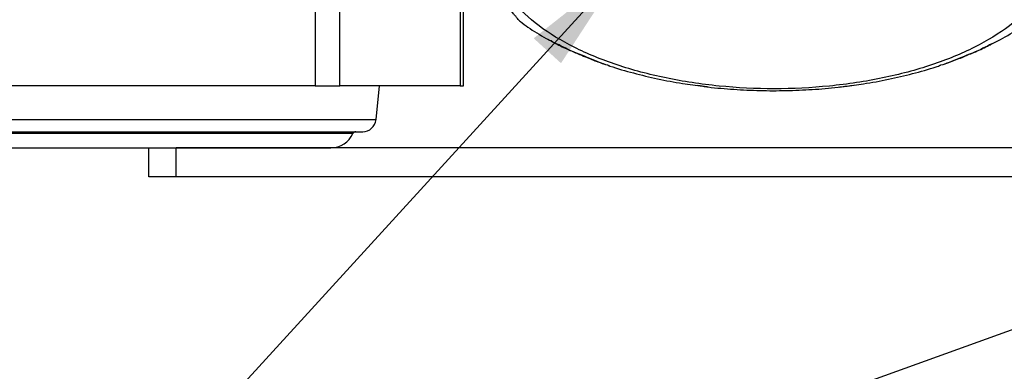
# Model space of a CAD drawing. Units: inches. Extents: x 0.1 to 33.9, y 0.1 to 21.9.
# Drawn here: x 3.4 to 4.6, y 8.4 to 8.8 of the extents above; entities that cross this region are included whole.
import ezdxf

# ---------------------------------------------------------------- set-up
doc = ezdxf.new("R2010")
doc.units = ezdxf.units.IN
doc.header["$MEASUREMENT"] = 0
doc.layers.add('SLD-0', color=179, linetype='Continuous')
doc.dimstyles.new('SLDDIMSTYLE1', dxfattribs={"dimtxt": 0.18, "dimasz": 0.13, "dimexe": 0, "dimexo": 0.0625, "dimgap": 0, "dimtad": 0, "dimtih": 1, "dimtoh": 1, "dimdec": 0, "dimrnd": 1e-09, "dimzin": 0, "dimdsep": 46, "dimtxsty": 'Standard', "dimsah": 1, "dimcen": 0.09, "dimadec": 0, "dimazin": 0, "dimtfac": 0.13, "dimtdec": 0, "dimtofl": 0, "dimtmove": 0, "dimatfit": 3, "dimfxl": 0, "dimfrac": 2, "dimtolj": 1, "dimtzin": 0, "dimarcsym": 0})

msp = doc.modelspace()

# ---------------------------------------------------------------- linework, layer by layer
at = {"color": 7, "linetype": 'Continuous', "lineweight": 25}
for p, q in [((3.7813, 9.8796), (3.7813, 8.6861)), ((3.8099, 8.6861), (3.8099, 9.8796)), ((3.949, 8.8518), (3.949, 8.6861)), ((3.9529, 8.6861), (3.9529, 8.8359)), ((4.5634, 8.7347), (4.5608, 8.7334)), ((4.1215, 8.7093), (4.1199, 8.7097)), ((4.5042, 8.7098), (4.5031, 8.7095)), ((3.7813, 8.6861), (3.4091, 8.6861)), ((3.7813, 8.6861), (3.8099, 8.6861)), ((3.949, 8.6861), (3.8099, 8.6861)), ((3.8517, 8.647), (3.8558, 8.6861)), ((3.949, 8.6861), (3.9529, 8.6861)), ((2.8173, 8.647), (3.8517, 8.647)), ((3.825, 8.631), (2.844, 8.631)), ((3.5892, 8.581), (3.5892, 8.6146)), ((3.6205, 8.581), (3.6205, 8.6146)), ((4.6986, 8.6146), (3.6205, 8.6146)), ((3.6205, 8.581), (3.5892, 8.581)), ((4.6986, 8.581), (3.6205, 8.581))]:
    msp.add_line(p, q, dxfattribs=at)
for centre, radius, start, end in [((3.8362, 8.6486), 0.0155, 270, 353.9995), ((3.7995, 8.6426), 0.028, 270, 335.5645), ((3.8281, 8.6296), 0.0035, 90, 155.5645)]:
    msp.add_arc(centre, radius, start, end, dxfattribs=at)
for points, knots in [([(4.3224, 9.5344), (4.3233, 9.5308), (4.325, 9.5237), (4.3277, 9.513), (4.3304, 9.5023), (4.3332, 9.4916), (4.3361, 9.4809), (4.3391, 9.4701), (4.3422, 9.4593), (4.3454, 9.4485), (4.3487, 9.4377), (4.352, 9.4269), (4.3555, 9.4161), (4.359, 9.4052), (4.3627, 9.3944), (4.3664, 9.3835), (4.3702, 9.3726), (4.3741, 9.3617), (4.3781, 9.3508), (4.3823, 9.3399), (4.3865, 9.329), (4.3908, 9.3181), (4.3952, 9.3072), (4.3996, 9.2962), (4.4042, 9.2853), (4.4089, 9.2744), (4.4137, 9.2634), (4.4186, 9.2525), (4.4236, 9.2416), (4.4287, 9.2306), (4.4339, 9.2197), (4.4392, 9.2088), (4.4446, 9.1979), (4.4501, 9.187), (4.4558, 9.1761), (4.4615, 9.1652), (4.4673, 9.1543), (4.4732, 9.1434), (4.4793, 9.1325), (4.4854, 9.1217), (4.4917, 9.1108), (4.498, 9.1), (4.5045, 9.0892), (4.5111, 9.0784), (4.5178, 9.0677), (4.5246, 9.0569), (4.5315, 9.0462), (4.5385, 9.0355), (4.5456, 9.0248), (4.5529, 9.0141), (4.5602, 9.0035), (4.5677, 8.9929), (4.5753, 8.9823), (4.5829, 8.9718), (4.5998, 8.9491), (4.6266, 8.9146), (4.6649, 8.8692), (4.7055, 8.8245), (4.7528, 8.7764), (4.8072, 8.7259), (4.8583, 8.6832), (4.8998, 8.6511), (4.9247, 8.6329), (4.9456, 8.618), (4.9625, 8.6064), (4.9797, 8.5949), (4.9907, 8.5878), (4.9952, 8.5849)], [0, 0, 0, 0, 0.0091484, 0.0183322, 0.0275512, 0.0368057, 0.0460957, 0.0554212, 0.0647822, 0.0741789, 0.0836112, 0.0930792, 0.1025829, 0.1121224, 0.1216976, 0.1313087, 0.1409557, 0.1506389, 0.1603581, 0.1701137, 0.1799055, 0.1897337, 0.1995984, 0.2094996, 0.2194374, 0.2294118, 0.2394228, 0.2494704, 0.2595546, 0.2696754, 0.2798327, 0.2900265, 0.3002567, 0.3105233, 0.3208263, 0.3311656, 0.3415411, 0.3519529, 0.3624009, 0.3728851, 0.3834056, 0.3939622, 0.404555, 0.415184, 0.4258491, 0.4365503, 0.4472875, 0.4580608, 0.46887, 0.479715, 0.4905956, 0.5015119, 0.5124637, 0.5234509, 0.5344733, 0.5836646, 0.6336491, 0.6844194, 0.7359689, 0.8035291, 0.8710204, 0.9030139, 0.9349094, 0.9484587, 0.9672458, 0.9863724, 1, 1, 1, 1]), ([(4.6389, 8.8462), (4.6389, 8.8355), (4.6368, 8.8248), (4.6285, 8.8038), (4.6222, 8.7935), (4.6059, 8.7738), (4.5957, 8.7643), (4.5719, 8.7465), (4.5583, 8.7382), (4.528, 8.723), (4.5114, 8.7162), (4.4758, 8.7043), (4.4569, 8.6993), (4.4173, 8.6911), (4.3967, 8.6879), (4.3547, 8.6838), (4.3333, 8.6827), (4.2905, 8.6827), (4.2691, 8.6838), (4.2272, 8.6879), (4.2066, 8.6911), (4.167, 8.6993), (4.1481, 8.7043), (4.1125, 8.7162), (4.0958, 8.723), (4.0656, 8.7382), (4.0519, 8.7465), (4.0282, 8.7643), (4.018, 8.7738), (4.0016, 8.7935), (3.9954, 8.8038), (3.987, 8.8248), (3.9849, 8.8355), (3.9849, 8.8462)], [0, 0, 0, 0, 0.0625, 0.0625, 0.125, 0.125, 0.1875, 0.1875, 0.25, 0.25, 0.3125, 0.3125, 0.375, 0.375, 0.4375, 0.4375, 0.5, 0.5, 0.5625, 0.5625, 0.625, 0.625, 0.6875, 0.6875, 0.75, 0.75, 0.8125, 0.8125, 0.875, 0.875, 0.9375, 0.9375, 1, 1, 1, 1]), ([(4.0184, 8.7602), (4.0182, 8.7604), (4.0175, 8.7608), (4.0161, 8.7625), (4.0142, 8.765), (4.0119, 8.7678), (4.0089, 8.7714), (4.005, 8.7757), (3.9999, 8.781), (3.9933, 8.7873), (3.9857, 8.7944), (3.9776, 8.8022), (3.9702, 8.81), (3.9642, 8.8172), (3.9597, 8.8236), (3.955, 8.8308), (3.9523, 8.8367), (3.9506, 8.8408)], [0, 0, 0, 0, 0.0372645, 0.1006671, 0.1582286, 0.2153434, 0.2725946, 0.3452939, 0.4205534, 0.4986881, 0.5981191, 0.6799958, 0.7556621, 0.8295515, 0.8719611, 0.9130042, 1, 1, 1, 1]), ([(4.0185, 8.7603), (4.0214, 8.7582), (4.0306, 8.7512), (4.0455, 8.7422), (4.0582, 8.7358), (4.0631, 8.7333)], [0, 0, 0, 0, 0.212512, 0.691195, 1, 1, 1, 1]), ([(4.5608, 8.7334), (4.565, 8.7354), (4.5771, 8.7414), (4.592, 8.7504), (4.602, 8.7579), (4.6054, 8.7604)], [0, 0, 0, 0, 0.258073, 0.748277, 1, 1, 1, 1]), ([(4.0632, 8.7333), (4.06, 8.7347), (4.0567, 8.736), (4.0537, 8.7381), (4.0536, 8.7382)], [0, 0, 0, 0, 0.963963, 1, 1, 1, 1]), ([(4.0574, 8.7362), (4.0586, 8.7355), (4.0647, 8.732), (4.0751, 8.7274), (4.0879, 8.7218), (4.1001, 8.7169), (4.1097, 8.7131), (4.1156, 8.7112), (4.1168, 8.7108)], [0, 0, 0, 0, 0.062586, 0.313467, 0.524841, 0.71641, 0.938655, 1, 1, 1, 1]), ([(4.1199, 8.7097), (4.1198, 8.7098), (4.1139, 8.7112), (4.0988, 8.718), (4.0789, 8.7253), (4.0666, 8.7316), (4.0632, 8.7333)], [0, 0, 0, 0, 0.010111, 0.417199, 0.836258, 1, 1, 1, 1]), ([(4.5608, 8.7334), (4.5574, 8.7316), (4.5451, 8.7253), (4.5252, 8.718), (4.51, 8.7112), (4.5043, 8.7098), (4.5042, 8.7098)], [0, 0, 0, 0, 0.164366, 0.585215, 0.992775, 1, 1, 1, 1]), ([(4.5089, 8.7116), (4.5106, 8.7121), (4.5175, 8.7144), (4.5283, 8.7187), (4.5433, 8.725), (4.5545, 8.7298), (4.5611, 8.7334), (4.5624, 8.7342)], [0, 0, 0, 0, 0.087174, 0.370466, 0.624902, 0.927252, 1, 1, 1, 1]), ([(4.1199, 8.7098), (4.1206, 8.7095), (4.1299, 8.7061), (4.149, 8.7008), (4.1769, 8.694), (4.2038, 8.6889), (4.2215, 8.6866), (4.2294, 8.6856)], [0, 0, 0, 0, 0.021144, 0.280757, 0.53905, 0.796178, 1, 1, 1, 1]), ([(4.3936, 8.6855), (4.4008, 8.6864), (4.4178, 8.6886), (4.444, 8.6934), (4.472, 8.7001), (4.4921, 8.7056), (4.5024, 8.7093), (4.5041, 8.7099)], [0, 0, 0, 0, 0.18395, 0.437851, 0.692772, 0.948997, 1, 1, 1, 1]), ([(4.2343, 8.6849), (4.2341, 8.685), (4.2306, 8.6853), (4.227, 8.6859), (4.2237, 8.6864)], [0, 0, 0, 0, 0.078505, 1, 1, 1, 1]), ([(4.2294, 8.6856), (4.2314, 8.6853), (4.2432, 8.6837), (4.2652, 8.6819), (4.2953, 8.6804), (4.3256, 8.6804), (4.3558, 8.6817), (4.3785, 8.6835), (4.391, 8.6852), (4.3936, 8.6855)], [0, 0, 0, 0, 0.037464, 0.220265, 0.402745, 0.585085, 0.767463, 0.950003, 1, 1, 1, 1]), ([(4.3874, 8.6847), (4.3879, 8.6848), (4.3932, 8.6852), (4.3987, 8.6861), (4.4037, 8.6869)], [0, 0, 0, 0, 0.108657, 1, 1, 1, 1]), ([(2.8327, 8.6331), (2.8331, 8.6331), (2.8339, 8.6331), (2.8406, 8.6331), (2.8515, 8.6331), (2.8674, 8.6331), (2.8882, 8.6331), (2.914, 8.6331), (2.9443, 8.6331), (2.979, 8.6331), (3.0175, 8.6331), (3.0591, 8.6331), (3.1033, 8.6331), (3.1538, 8.6331), (3.2105, 8.6331), (3.2726, 8.6331), (3.3294, 8.6331), (3.3804, 8.6331), (3.4268, 8.6331), (3.4733, 8.6331), (3.5201, 8.6331), (3.5657, 8.6331), (3.6098, 8.6331), (3.6514, 8.6331), (3.6899, 8.6331), (3.7246, 8.6331), (3.755, 8.6331), (3.7807, 8.6331), (3.8038, 8.6331), (3.822, 8.6331), (3.834, 8.6331), (3.8355, 8.6331), (3.8362, 8.6331)], [0, 0, 0, 0, 0.029125, 0.058252, 0.089125, 0.120002, 0.152162, 0.184325, 0.21717, 0.250017, 0.282862, 0.315709, 0.347869, 0.380033, 0.421171, 0.461186, 0.5, 0.529124, 0.558252, 0.589125, 0.620002, 0.652162, 0.684325, 0.71717, 0.750017, 0.782862, 0.815709, 0.847869, 0.880033, 0.921171, 0.961187, 1, 1, 1, 1]), ([(2.8695, 8.6146), (2.8698, 8.6146), (2.8706, 8.6146), (2.8768, 8.6146), (2.8868, 8.6146), (2.9016, 8.6146), (2.9209, 8.6146), (2.9448, 8.6146), (2.9729, 8.6146), (3.0051, 8.6146), (3.0407, 8.6146), (3.0793, 8.6146), (3.1202, 8.6146), (3.167, 8.6146), (3.2196, 8.6146), (3.2772, 8.6146), (3.3298, 8.6146), (3.377, 8.6146), (3.42, 8.6146), (3.4632, 8.6146), (3.5065, 8.6146), (3.5487, 8.6146), (3.5896, 8.6146), (3.6282, 8.6146), (3.6638, 8.6146), (3.696, 8.6146), (3.7242, 8.6146), (3.7481, 8.6146), (3.7694, 8.6146), (3.7863, 8.6146), (3.7974, 8.6146), (3.7988, 8.6146), (3.7995, 8.6146)], [0, 0, 0, 0, 0.029125, 0.058252, 0.089125, 0.120002, 0.152162, 0.184325, 0.217169, 0.250017, 0.282861, 0.315709, 0.347869, 0.380033, 0.42117, 0.461186, 0.5, 0.529124, 0.558252, 0.589125, 0.620002, 0.652162, 0.684325, 0.717169, 0.750017, 0.782861, 0.815709, 0.847869, 0.880033, 0.92117, 0.961187, 1, 1, 1, 1])]:
    msp.add_open_spline(points, degree=3, knots=knots, dxfattribs=at)
at = {"layer": 'SLD-0'}
msp.add_line((4.7091, 8.4485), (4.3825, 8.3305), dxfattribs=at)

# ---------------------------------------------------------------- leaders
msp.add_leader([(4.1373, 8.8226), (3.3385, 7.948), (3.0885, 7.948)], dimstyle='SLDDIMSTYLE1', dxfattribs=at)

doc.saveas('drawing.dxf')
